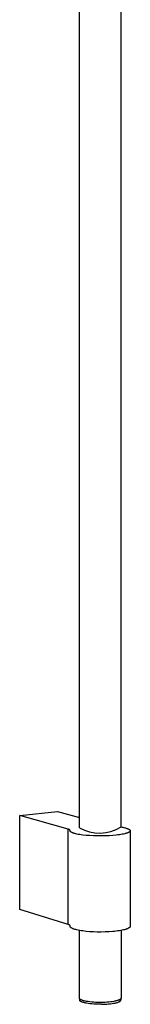
# Model space of a CAD drawing. Units: millimetres. Extents: x -339 to 271, y -1152 to 1122.
# Drawn here: x -337 to -278, y -1152 to -630 of the extents above; entities that cross this region are included whole.
import ezdxf

# ---------------------------------------------------------------- set-up
doc = ezdxf.new("R2010")
doc.units = ezdxf.units.MM
doc.header["$MEASUREMENT"] = 0
doc.layers.add('Default', color=255, linetype='Continuous')

msp = doc.modelspace()

# ---------------------------------------------------------------- linework, layer by layer
at = {"layer": 'Default', "color": 7, "true_color": 0xffffff}
for p, q in [((-305.21, -1058.61), (-305.16, -349.08)), ((-283.24, -347.96), (-283.21, -1058.14)), ((-336.81, -1101.98), (-336.8, -1052.1)), ((-336.8, -1052.1), (-316.83, -1049.96)), ((-311.17, -1059.33), (-336.8, -1052.1)), ((-316.83, -1049.96), (-305.21, -1053.19)), ((-311.18, -1109.92), (-311.17, -1059.33)), ((-311.08, -1059.35), (-311.17, -1059.33)), ((-310.99, -1059.38), (-311.08, -1059.35)), ((-310.91, -1059.4), (-310.99, -1059.38)), ((-310.83, -1059.43), (-310.91, -1059.4)), ((-310.76, -1059.46), (-310.83, -1059.43)), ((-310.69, -1059.48), (-310.76, -1059.46)), ((-310.63, -1059.51), (-310.69, -1059.48)), ((-310.6, -1059.52), (-310.63, -1059.51)), ((-310.57, -1059.54), (-310.6, -1059.52)), ((-310.54, -1059.55), (-310.57, -1059.54)), ((-310.51, -1059.57), (-310.54, -1059.55)), ((-310.49, -1059.58), (-310.51, -1059.57)), ((-310.47, -1059.6), (-310.49, -1059.58)), ((-310.44, -1059.61), (-310.47, -1059.6)), ((-310.42, -1059.62), (-310.44, -1059.61)), ((-310.4, -1059.64), (-310.42, -1059.62)), ((-310.38, -1059.65), (-310.4, -1059.64)), ((-310.36, -1059.67), (-310.38, -1059.65)), ((-310.34, -1059.68), (-310.36, -1059.67)), ((-310.33, -1059.7), (-310.34, -1059.68)), ((-310.31, -1059.71), (-310.33, -1059.7)), ((-310.29, -1059.73), (-310.31, -1059.71)), ((-310.28, -1059.74), (-310.29, -1059.73)), ((-310.27, -1059.76), (-310.28, -1059.74)), ((-310.25, -1059.77), (-310.27, -1059.76)), ((-310.24, -1059.79), (-310.25, -1059.77)), ((-310.23, -1059.8), (-310.24, -1059.79)), ((-310.22, -1059.82), (-310.23, -1059.8)), ((-310.21, -1059.83), (-310.22, -1059.82)), ((-310.2, -1059.85), (-310.21, -1059.83)), ((-310.19, -1059.86), (-310.2, -1059.85)), ((-310.18, -1059.87), (-310.19, -1059.86)), ((-310.18, -1059.89), (-310.18, -1059.87)), ((-310.17, -1059.9), (-310.18, -1059.89)), ((-310.16, -1059.92), (-310.17, -1059.9)), ((-310.16, -1059.93), (-310.16, -1059.92)), ((-310.15, -1059.95), (-310.16, -1059.93)), ((-310.15, -1059.96), (-310.15, -1059.95)), ((-310.14, -1059.98), (-310.15, -1059.96)), ((-310.14, -1059.99), (-310.14, -1059.98)), ((-310.14, -1060.01), (-310.14, -1059.99)), ((-310.13, -1060.02), (-310.14, -1060.01)), ((-283.21, -1058.14), (-282.67, -1058.24)), ((-282.67, -1058.24), (-282.17, -1058.34)), ((-282.17, -1058.34), (-281.69, -1058.44)), ((-281.69, -1058.44), (-281.24, -1058.55)), ((-281.24, -1058.55), (-280.82, -1058.66)), ((-280.82, -1058.66), (-280.42, -1058.78)), ((-280.42, -1058.78), (-280.06, -1058.89)), ((-280.06, -1058.89), (-279.89, -1058.95)), ((-279.89, -1058.95), (-279.73, -1059.01)), ((-279.73, -1059.01), (-279.58, -1059.07)), ((-279.58, -1059.07), (-279.43, -1059.14)), ((-279.43, -1059.14), (-279.3, -1059.2)), ((-279.3, -1059.2), (-279.17, -1059.26)), ((-279.17, -1059.26), (-279.05, -1059.32)), ((-279.05, -1059.32), (-278.99, -1059.36)), ((-278.99, -1059.36), (-278.94, -1059.39)), ((-278.94, -1059.39), (-278.88, -1059.42)), ((-278.88, -1059.42), (-278.83, -1059.45)), ((-278.83, -1059.45), (-278.79, -1059.48)), ((-278.79, -1059.48), (-278.74, -1059.52)), ((-278.74, -1059.52), (-278.7, -1059.55)), ((-278.7, -1059.55), (-278.65, -1059.58)), ((-278.65, -1059.58), (-278.62, -1059.61)), ((-278.62, -1059.61), (-278.58, -1059.65)), ((-278.58, -1059.65), (-278.54, -1059.68)), ((-278.54, -1059.68), (-278.53, -1059.7)), ((-278.53, -1059.7), (-278.51, -1059.71)), ((-278.51, -1059.71), (-278.5, -1059.73)), ((-278.5, -1059.73), (-278.48, -1059.75)), ((-278.48, -1059.75), (-278.47, -1059.76)), ((-278.47, -1059.76), (-278.45, -1059.78)), ((-278.45, -1059.78), (-278.44, -1059.8)), ((-278.44, -1059.8), (-278.43, -1059.81)), ((-278.43, -1059.81), (-278.42, -1059.83)), ((-278.42, -1059.83), (-278.4, -1059.85)), ((-278.4, -1059.85), (-278.39, -1059.86)), ((-278.39, -1059.86), (-278.38, -1059.88)), ((-278.38, -1059.88), (-278.37, -1059.89)), ((-278.37, -1059.89), (-278.36, -1059.91)), ((-278.36, -1059.91), (-278.36, -1059.93)), ((-278.36, -1059.93), (-278.35, -1059.94)), ((-278.35, -1059.94), (-278.34, -1059.96)), ((-278.34, -1059.96), (-278.33, -1059.98)), ((-278.33, -1059.98), (-278.33, -1059.99)), ((-278.33, -1059.99), (-278.32, -1060.01)), ((-278.32, -1060.01), (-278.32, -1060.03)), ((-310.13, -1060.04), (-310.13, -1060.02)), ((-310.13, -1060.05), (-310.13, -1060.04)), ((-310.13, -1060.07), (-310.13, -1060.05)), ((-310.12, -1060.1), (-310.13, -1060.07)), ((-310.12, -1060.13), (-310.12, -1060.1)), ((-310.11, -1060.25), (-310.12, -1060.13)), ((-310.11, -1060.26), (-310.11, -1060.25)), ((-310.11, -1060.27), (-310.11, -1060.26)), ((-310.11, -1060.28), (-310.11, -1060.27)), ((-310.1, -1060.29), (-310.11, -1060.28)), ((-310.1, -1060.31), (-310.1, -1060.29)), ((-310.1, -1060.32), (-310.1, -1060.31)), ((-310.1, -1060.33), (-310.1, -1060.32)), ((-310.09, -1060.34), (-310.1, -1060.33)), ((-310.09, -1060.35), (-310.09, -1060.34)), ((-310.09, -1060.36), (-310.09, -1060.35)), ((-310.08, -1060.37), (-310.09, -1060.36)), ((-310.08, -1060.39), (-310.08, -1060.37)), ((-310.07, -1060.4), (-310.08, -1060.39)), ((-310.07, -1060.41), (-310.07, -1060.4)), ((-310.06, -1060.42), (-310.07, -1060.41)), ((-310.06, -1060.43), (-310.06, -1060.42)), ((-310.05, -1060.44), (-310.06, -1060.43)), ((-310.04, -1060.45), (-310.05, -1060.44)), ((-310.04, -1060.47), (-310.04, -1060.45)), ((-310.03, -1060.48), (-310.04, -1060.47)), ((-310.02, -1060.49), (-310.03, -1060.48)), ((-310.02, -1060.5), (-310.02, -1060.49)), ((-310.01, -1060.51), (-310.02, -1060.5)), ((-310, -1060.52), (-310.01, -1060.51)), ((-309.98, -1060.55), (-310, -1060.52)), ((-309.97, -1060.57), (-309.98, -1060.55)), ((-309.95, -1060.59), (-309.97, -1060.57)), ((-309.93, -1060.61), (-309.95, -1060.59)), ((-309.91, -1060.64), (-309.93, -1060.61)), ((-309.88, -1060.66), (-309.91, -1060.64)), ((-309.86, -1060.68), (-309.88, -1060.66)), ((-309.83, -1060.7), (-309.86, -1060.68)), ((-309.81, -1060.73), (-309.83, -1060.7)), ((-309.78, -1060.75), (-309.81, -1060.73)), ((-309.75, -1060.77), (-309.78, -1060.75)), ((-309.72, -1060.79), (-309.75, -1060.77)), ((-309.69, -1060.81), (-309.72, -1060.79)), ((-309.66, -1060.84), (-309.69, -1060.81)), ((-309.6, -1060.88), (-309.66, -1060.84)), ((-309.53, -1060.92), (-309.6, -1060.88)), ((-309.45, -1060.97), (-309.53, -1060.92)), ((-309.37, -1061.01), (-309.45, -1060.97)), ((-309.29, -1061.06), (-309.37, -1061.01)), ((-309.2, -1061.1), (-309.29, -1061.06)), ((-309.11, -1061.14), (-309.2, -1061.1)), ((-309.02, -1061.18), (-309.11, -1061.14)), ((-308.92, -1061.23), (-309.02, -1061.18)), ((-308.71, -1061.31), (-308.92, -1061.23)), ((-308.48, -1061.39), (-308.71, -1061.31)), ((-308.24, -1061.47), (-308.48, -1061.39)), ((-307.99, -1061.55), (-308.24, -1061.47)), ((-307.71, -1061.63), (-307.99, -1061.55)), ((-307.13, -1061.78), (-307.71, -1061.63)), ((-306.5, -1061.93), (-307.13, -1061.78)), ((-305.81, -1062.07), (-306.5, -1061.93)), ((-305.07, -1062.2), (-305.81, -1062.07)), ((-304.29, -1062.32), (-305.07, -1062.2)), ((-303.47, -1062.43), (-304.29, -1062.32)), ((-301.7, -1062.62), (-303.47, -1062.43)), ((-299.8, -1062.77), (-301.7, -1062.62)), ((-297.8, -1062.88), (-299.8, -1062.77)), ((-295.73, -1062.93), (-297.8, -1062.88)), ((-293.64, -1062.95), (-295.73, -1062.93)), ((-291.56, -1062.91), (-293.64, -1062.95)), ((-289.52, -1062.83), (-291.56, -1062.91)), ((-287.56, -1062.7), (-289.52, -1062.83)), ((-285.73, -1062.52), (-287.56, -1062.7)), ((-284.85, -1062.42), (-285.73, -1062.52)), ((-284.02, -1062.31), (-284.85, -1062.42)), ((-283.24, -1062.18), (-284.02, -1062.31)), ((-282.51, -1062.05), (-283.24, -1062.18)), ((-281.84, -1061.91), (-282.51, -1062.05)), ((-281.21, -1061.77), (-281.84, -1061.91)), ((-280.92, -1061.69), (-281.21, -1061.77)), ((-280.65, -1061.61), (-280.92, -1061.69)), ((-280.38, -1061.53), (-280.65, -1061.61)), ((-280.14, -1061.45), (-280.38, -1061.53)), ((-279.9, -1061.37), (-280.14, -1061.45)), ((-279.69, -1061.29), (-279.9, -1061.37)), ((-279.48, -1061.2), (-279.69, -1061.29)), ((-279.39, -1061.16), (-279.48, -1061.2)), ((-279.29, -1061.12), (-279.39, -1061.16)), ((-279.21, -1061.07), (-279.29, -1061.12)), ((-279.12, -1061.03), (-279.21, -1061.07)), ((-279.04, -1060.99), (-279.12, -1061.03)), ((-278.97, -1060.94), (-279.04, -1060.99)), ((-278.89, -1060.9), (-278.97, -1060.94)), ((-278.83, -1060.86), (-278.89, -1060.9)), ((-278.76, -1060.81), (-278.83, -1060.86)), ((-278.7, -1060.77), (-278.76, -1060.81)), ((-278.67, -1060.75), (-278.7, -1060.77)), ((-278.65, -1060.72), (-278.67, -1060.75)), ((-278.62, -1060.7), (-278.65, -1060.72)), ((-278.59, -1060.68), (-278.62, -1060.7)), ((-278.57, -1060.66), (-278.59, -1060.68)), ((-278.55, -1060.63), (-278.57, -1060.66)), ((-278.52, -1060.61), (-278.55, -1060.63)), ((-278.5, -1060.59), (-278.52, -1060.61)), ((-278.48, -1060.57), (-278.5, -1060.59)), ((-278.46, -1060.54), (-278.48, -1060.57)), ((-278.45, -1060.52), (-278.46, -1060.54)), ((-278.43, -1060.5), (-278.45, -1060.52)), ((-278.41, -1060.48), (-278.43, -1060.5)), ((-278.4, -1060.45), (-278.41, -1060.48)), ((-278.38, -1060.43), (-278.4, -1060.45)), ((-278.37, -1060.41), (-278.38, -1060.42)), ((-278.38, -1060.42), (-278.38, -1060.43)), ((-278.36, -1060.4), (-278.37, -1060.41)), ((-278.35, -1060.37), (-278.36, -1060.39)), ((-278.36, -1060.39), (-278.36, -1060.4)), ((-278.34, -1060.35), (-278.35, -1060.36)), ((-278.35, -1060.36), (-278.35, -1060.37)), ((-278.33, -1060.33), (-278.34, -1060.34)), ((-278.34, -1060.34), (-278.34, -1060.35)), ((-278.32, -1060.29), (-278.33, -1060.31)), ((-278.33, -1060.31), (-278.33, -1060.32)), ((-278.33, -1060.32), (-278.33, -1060.33)), ((-278.32, -1060.03), (-278.31, -1060.04)), ((-278.31, -1060.26), (-278.32, -1060.27)), ((-278.32, -1060.27), (-278.32, -1060.28)), ((-278.32, -1060.28), (-278.32, -1060.29)), ((-278.31, -1060.04), (-278.31, -1060.06)), ((-278.31, -1060.06), (-278.31, -1060.07)), ((-278.31, -1060.07), (-278.31, -1060.08)), ((-278.31, -1060.08), (-278.31, -1060.09)), ((-278.31, -1060.09), (-278.3, -1060.1)), ((-278.3, -1060.2), (-278.31, -1060.21)), ((-278.31, -1060.21), (-278.31, -1060.23)), ((-278.31, -1060.23), (-278.31, -1060.24)), ((-278.31, -1060.24), (-278.31, -1060.25)), ((-278.31, -1060.25), (-278.31, -1060.26)), ((-278.3, -1060.1), (-278.3, -1060.11)), ((-278.3, -1060.11), (-278.3, -1060.12)), ((-278.3, -1060.12), (-278.3, -1060.14)), ((-278.3, -1060.14), (-278.3, -1060.15)), ((-278.3, -1060.15), (-278.3, -1060.16)), ((-278.3, -1060.16), (-278.3, -1060.17)), ((-278.3, -1060.17), (-278.3, -1060.18)), ((-278.3, -1060.18), (-278.3, -1110.82)), ((-278.3, -1060.18), (-278.3, -1060.19)), ((-278.3, -1060.19), (-278.3, -1060.2)), ((-311.18, -1109.92), (-336.81, -1101.98)), ((-311.08, -1109.94), (-311.18, -1109.92)), ((-311, -1109.97), (-311.08, -1109.94)), ((-310.91, -1110), (-311, -1109.97)), ((-310.83, -1110.03), (-310.91, -1110)), ((-310.76, -1110.06), (-310.83, -1110.03)), ((-310.69, -1110.09), (-310.76, -1110.06)), ((-310.66, -1110.1), (-310.69, -1110.09)), ((-310.63, -1110.12), (-310.66, -1110.1)), ((-310.6, -1110.13), (-310.63, -1110.12)), ((-310.57, -1110.15), (-310.6, -1110.13)), ((-310.55, -1110.17), (-310.57, -1110.15)), ((-310.52, -1110.18), (-310.55, -1110.17)), ((-310.49, -1110.2), (-310.52, -1110.18)), ((-310.47, -1110.21), (-310.49, -1110.2)), ((-310.45, -1110.23), (-310.47, -1110.21)), ((-310.43, -1110.24), (-310.45, -1110.23)), ((-310.41, -1110.26), (-310.43, -1110.24)), ((-310.39, -1110.28), (-310.41, -1110.26)), ((-310.37, -1110.29), (-310.39, -1110.28)), ((-310.35, -1110.31), (-310.37, -1110.29)), ((-310.33, -1110.32), (-310.35, -1110.31)), ((-310.32, -1110.34), (-310.33, -1110.32)), ((-310.3, -1110.36), (-310.32, -1110.34)), ((-310.29, -1110.37), (-310.3, -1110.36)), ((-310.27, -1110.39), (-310.29, -1110.37)), ((-310.26, -1110.4), (-310.27, -1110.39)), ((-310.25, -1110.42), (-310.26, -1110.4)), ((-310.24, -1110.44), (-310.25, -1110.42)), ((-310.23, -1110.45), (-310.24, -1110.44)), ((-310.22, -1110.47), (-310.23, -1110.45)), ((-310.21, -1110.49), (-310.22, -1110.47)), ((-310.2, -1110.5), (-310.21, -1110.49)), ((-310.19, -1110.52), (-310.2, -1110.5)), ((-310.18, -1110.54), (-310.19, -1110.52)), ((-310.18, -1110.55), (-310.18, -1110.54)), ((-310.17, -1110.57), (-310.18, -1110.55)), ((-310.16, -1110.58), (-310.17, -1110.57)), ((-310.16, -1110.6), (-310.16, -1110.58)), ((-310.15, -1110.62), (-310.16, -1110.6)), ((-310.15, -1110.63), (-310.15, -1110.62)), ((-310.14, -1110.65), (-310.15, -1110.63)), ((-310.14, -1110.67), (-310.14, -1110.65)), ((-310.14, -1110.68), (-310.14, -1110.67)), ((-310.14, -1110.7), (-310.14, -1110.68)), ((-310.13, -1110.73), (-310.14, -1110.7)), ((-310.13, -1110.77), (-310.13, -1110.73)), ((-310.12, -1110.8), (-310.13, -1110.77)), ((-310.12, -1110.93), (-310.12, -1110.8)), ((-310.11, -1110.94), (-310.12, -1110.93)), ((-310.11, -1110.96), (-310.11, -1110.94)), ((-310.11, -1110.97), (-310.11, -1110.96)), ((-310.11, -1110.98), (-310.11, -1110.97)), ((-310.11, -1110.99), (-310.11, -1110.98)), ((-310.1, -1111.01), (-310.11, -1110.99)), ((-310.1, -1111.02), (-310.1, -1111.01)), ((-310.1, -1111.03), (-310.1, -1111.02)), ((-310.09, -1111.04), (-310.1, -1111.03)), ((-310.09, -1111.06), (-310.09, -1111.04)), ((-310.09, -1111.07), (-310.09, -1111.06)), ((-310.08, -1111.08), (-310.09, -1111.07)), ((-310.08, -1111.09), (-310.08, -1111.08)), ((-310.07, -1111.11), (-310.08, -1111.09)), ((-310.07, -1111.12), (-310.07, -1111.11)), ((-310.06, -1111.13), (-310.07, -1111.12)), ((-310.06, -1111.14), (-310.06, -1111.13)), ((-310.05, -1111.16), (-310.06, -1111.14)), ((-310.04, -1111.17), (-310.05, -1111.16)), ((-310.04, -1111.18), (-310.04, -1111.17)), ((-310.03, -1111.19), (-310.04, -1111.18)), ((-310.02, -1111.21), (-310.03, -1111.19)), ((-310.01, -1111.23), (-310.02, -1111.21)), ((-309.99, -1111.26), (-310.01, -1111.23)), ((-309.97, -1111.28), (-309.99, -1111.26)), ((-309.95, -1111.31), (-309.97, -1111.28)), ((-309.93, -1111.33), (-309.95, -1111.31)), ((-309.91, -1111.36), (-309.93, -1111.33)), ((-309.89, -1111.38), (-309.91, -1111.36)), ((-309.86, -1111.4), (-309.89, -1111.38)), ((-309.84, -1111.43), (-309.86, -1111.4)), ((-309.81, -1111.45), (-309.84, -1111.43)), ((-309.79, -1111.48), (-309.81, -1111.45)), ((-309.76, -1111.5), (-309.79, -1111.48)), ((-309.73, -1111.53), (-309.76, -1111.5)), ((-309.7, -1111.55), (-309.73, -1111.53)), ((-309.67, -1111.58), (-309.7, -1111.55)), ((-309.6, -1111.62), (-309.67, -1111.58)), ((-309.53, -1111.67), (-309.6, -1111.62)), ((-309.46, -1111.72), (-309.53, -1111.67)), ((-309.38, -1111.77), (-309.46, -1111.72)), ((-309.3, -1111.82), (-309.38, -1111.77)), ((-309.21, -1111.86), (-309.3, -1111.82)), ((-309.12, -1111.91), (-309.21, -1111.86)), ((-309.02, -1111.96), (-309.12, -1111.91)), ((-308.92, -1112), (-309.02, -1111.96)), ((-308.71, -1112.1), (-308.92, -1112)), ((-308.49, -1112.19), (-308.71, -1112.1)), ((-308.25, -1112.28), (-308.49, -1112.19)), ((-280.05, -1112.22), (-280.28, -1112.31)), ((-279.83, -1112.13), (-280.05, -1112.22)), ((-279.62, -1112.04), (-279.83, -1112.13)), ((-279.43, -1111.95), (-279.62, -1112.04)), ((-279.34, -1111.91), (-279.43, -1111.95)), ((-279.25, -1111.86), (-279.34, -1111.91)), ((-279.17, -1111.82), (-279.25, -1111.86)), ((-279.09, -1111.77), (-279.17, -1111.82)), ((-279.01, -1111.73), (-279.09, -1111.77)), ((-278.94, -1111.68), (-279.01, -1111.73)), ((-278.87, -1111.63), (-278.94, -1111.68)), ((-278.81, -1111.59), (-278.87, -1111.63)), ((-278.75, -1111.54), (-278.81, -1111.59)), ((-278.69, -1111.49), (-278.75, -1111.54)), ((-278.66, -1111.47), (-278.69, -1111.49)), ((-278.64, -1111.45), (-278.66, -1111.47)), ((-278.61, -1111.42), (-278.64, -1111.45)), ((-278.59, -1111.4), (-278.61, -1111.42)), ((-278.56, -1111.37), (-278.59, -1111.4)), ((-278.54, -1111.35), (-278.56, -1111.37)), ((-278.52, -1111.33), (-278.54, -1111.35)), ((-278.5, -1111.3), (-278.52, -1111.33)), ((-278.48, -1111.28), (-278.5, -1111.3)), ((-278.46, -1111.26), (-278.48, -1111.28)), ((-278.44, -1111.23), (-278.46, -1111.26)), ((-278.43, -1111.21), (-278.44, -1111.23)), ((-278.41, -1111.18), (-278.43, -1111.21)), ((-278.4, -1111.16), (-278.41, -1111.18)), ((-278.38, -1111.14), (-278.4, -1111.16)), ((-278.37, -1111.11), (-278.38, -1111.14)), ((-278.36, -1111.09), (-278.37, -1111.11)), ((-278.35, -1111.08), (-278.36, -1111.09)), ((-278.34, -1111.05), (-278.35, -1111.06)), ((-278.35, -1111.06), (-278.35, -1111.08)), ((-278.33, -1111.03), (-278.34, -1111.04)), ((-278.34, -1111.04), (-278.34, -1111.05)), ((-278.32, -1110.99), (-278.33, -1111)), ((-278.33, -1111), (-278.33, -1111.02)), ((-278.33, -1111.02), (-278.33, -1111.03)), ((-278.31, -1110.96), (-278.32, -1110.97)), ((-278.32, -1110.97), (-278.32, -1110.98)), ((-278.32, -1110.98), (-278.32, -1110.99)), ((-278.3, -1110.91), (-278.31, -1110.92)), ((-278.31, -1110.92), (-278.31, -1110.93)), ((-278.31, -1110.93), (-278.31, -1110.94)), ((-278.31, -1110.94), (-278.31, -1110.96)), ((-278.3, -1110.82), (-278.3, -1110.84)), ((-278.3, -1110.84), (-278.3, -1110.85)), ((-278.3, -1110.85), (-278.3, -1110.86)), ((-278.3, -1110.86), (-278.3, -1110.87)), ((-278.3, -1110.87), (-278.3, -1110.88)), ((-278.3, -1110.88), (-278.3, -1110.9)), ((-278.3, -1110.9), (-278.3, -1110.91)), ((-307.99, -1112.36), (-308.25, -1112.28)), ((-307.72, -1112.45), (-307.99, -1112.36)), ((-307.43, -1112.53), (-307.72, -1112.45)), ((-307.14, -1112.62), (-307.43, -1112.53)), ((-306.5, -1112.78), (-307.14, -1112.62)), ((-305.81, -1112.93), (-306.5, -1112.78)), ((-305.08, -1113.07), (-305.81, -1112.93)), ((-305.22, -1148.97), (-305.22, -1113.04)), ((-304.29, -1113.2), (-305.08, -1113.07)), ((-303.47, -1113.33), (-304.29, -1113.2)), ((-302.61, -1113.44), (-303.47, -1113.33)), ((-301.7, -1113.54), (-302.61, -1113.44)), ((-299.8, -1113.7), (-301.7, -1113.54)), ((-297.8, -1113.82), (-299.8, -1113.7)), ((-295.74, -1113.88), (-297.8, -1113.82)), ((-293.64, -1113.89), (-295.74, -1113.88)), ((-291.56, -1113.85), (-293.64, -1113.89)), ((-289.52, -1113.76), (-291.56, -1113.85)), ((-287.56, -1113.62), (-289.52, -1113.76)), ((-286.63, -1113.53), (-287.56, -1113.62)), ((-285.73, -1113.42), (-286.63, -1113.53)), ((-284.88, -1113.32), (-285.73, -1113.42)), ((-284.08, -1113.2), (-284.88, -1113.32)), ((-283.33, -1113.07), (-284.08, -1113.2)), ((-282.62, -1112.93), (-283.33, -1113.07)), ((-283.2, -1113.05), (-283.2, -1148.97)), ((-281.96, -1112.79), (-282.62, -1112.93)), ((-281.35, -1112.63), (-281.96, -1112.79)), ((-281.06, -1112.55), (-281.35, -1112.63)), ((-280.79, -1112.47), (-281.06, -1112.55)), ((-280.53, -1112.39), (-280.79, -1112.47)), ((-280.28, -1112.31), (-280.53, -1112.39)), ((-305.22, -1148.99), (-305.22, -1148.97)), ((-305.22, -1149.01), (-305.22, -1148.99)), ((-305.22, -1149.02), (-305.22, -1149.01)), ((-305.21, -1149.04), (-305.22, -1149.02)), ((-305.21, -1149.05), (-305.21, -1149.04)), ((-305.21, -1149.07), (-305.21, -1149.05)), ((-305.21, -1149.09), (-305.21, -1149.07)), ((-305.2, -1149.1), (-305.21, -1149.09)), ((-305.2, -1149.11), (-305.2, -1149.1)), ((-305.19, -1149.13), (-305.2, -1149.11)), ((-305.19, -1149.14), (-305.19, -1149.13)), ((-305.19, -1149.15), (-305.19, -1149.14)), ((-305.18, -1149.16), (-305.19, -1149.15)), ((-305.17, -1149.18), (-305.18, -1149.16)), ((-305.17, -1149.19), (-305.17, -1149.18)), ((-305.16, -1149.2), (-305.17, -1149.19)), ((-305.16, -1149.21), (-305.16, -1149.2)), ((-305.15, -1149.23), (-305.16, -1149.21)), ((-305.14, -1149.24), (-305.15, -1149.23)), ((-305.14, -1149.25), (-305.14, -1149.24)), ((-305.13, -1149.27), (-305.14, -1149.25)), ((-305.12, -1149.28), (-305.13, -1149.27)), ((-305.11, -1149.29), (-305.12, -1149.28)), ((-305.1, -1149.3), (-305.11, -1149.29)), ((-305.09, -1149.32), (-305.1, -1149.3)), ((-305.08, -1149.33), (-305.09, -1149.32)), ((-305.07, -1149.34), (-305.08, -1149.33)), ((-305.06, -1149.35), (-305.07, -1149.34)), ((-305.07, -1149.98), (-305.07, -1149.35)), ((-305.07, -1149.99), (-305.07, -1149.98)), ((-305.07, -1150.01), (-305.07, -1149.99)), ((-305.07, -1150.03), (-305.07, -1150.01)), ((-305.06, -1150.04), (-305.07, -1150.03)), ((-305.04, -1149.38), (-305.06, -1149.35)), ((-305.06, -1150.06), (-305.06, -1150.04)), ((-305.06, -1150.07), (-305.06, -1150.06)), ((-305.06, -1150.09), (-305.06, -1150.07)), ((-305.05, -1150.1), (-305.06, -1150.09)), ((-305.05, -1150.12), (-305.05, -1150.1)), ((-305.04, -1150.13), (-305.05, -1150.12)), ((-305.02, -1149.41), (-305.04, -1149.38)), ((-305.04, -1150.14), (-305.04, -1150.13)), ((-305.04, -1150.15), (-305.04, -1150.14)), ((-305.03, -1150.17), (-305.04, -1150.15)), ((-305.03, -1150.18), (-305.03, -1150.17)), ((-305.02, -1150.19), (-305.03, -1150.18)), ((-304.99, -1149.43), (-305.02, -1149.41)), ((-305.01, -1150.2), (-305.02, -1150.19)), ((-305.01, -1150.22), (-305.01, -1150.2)), ((-305, -1150.23), (-305.01, -1150.22)), ((-304.99, -1150.24), (-305, -1150.23)), ((-304.96, -1149.46), (-304.99, -1149.43)), ((-304.99, -1150.25), (-304.99, -1150.24)), ((-304.98, -1150.27), (-304.99, -1150.25)), ((-304.97, -1150.28), (-304.98, -1150.27)), ((-304.96, -1150.29), (-304.97, -1150.28)), ((-304.94, -1149.48), (-304.96, -1149.46)), ((-304.95, -1150.3), (-304.96, -1150.29)), ((-304.94, -1150.32), (-304.95, -1150.3)), ((-304.91, -1149.51), (-304.94, -1149.48)), ((-304.93, -1150.33), (-304.94, -1150.32)), ((-304.92, -1150.34), (-304.93, -1150.33)), ((-304.91, -1150.35), (-304.92, -1150.34)), ((-304.87, -1149.54), (-304.91, -1149.51)), ((-304.89, -1150.38), (-304.91, -1150.35)), ((-304.87, -1150.41), (-304.89, -1150.38)), ((-304.84, -1149.56), (-304.87, -1149.54)), ((-304.84, -1150.43), (-304.87, -1150.41)), ((-304.81, -1149.59), (-304.84, -1149.56)), ((-304.82, -1150.46), (-304.84, -1150.43)), ((-304.79, -1150.48), (-304.82, -1150.46)), ((-304.77, -1149.61), (-304.81, -1149.59)), ((-304.76, -1150.51), (-304.79, -1150.48)), ((-304.73, -1149.64), (-304.77, -1149.61)), ((-304.73, -1150.53), (-304.76, -1150.51)), ((-304.69, -1149.67), (-304.73, -1149.64)), ((-304.7, -1150.56), (-304.73, -1150.53)), ((-304.66, -1150.58), (-304.7, -1150.56)), ((-304.65, -1149.69), (-304.69, -1149.67)), ((-304.63, -1150.61), (-304.66, -1150.58)), ((-304.61, -1149.72), (-304.65, -1149.69)), ((-304.59, -1150.64), (-304.63, -1150.61)), ((-304.52, -1149.77), (-304.61, -1149.72)), ((-304.55, -1150.66), (-304.59, -1150.64)), ((-304.51, -1150.69), (-304.55, -1150.66)), ((-304.42, -1149.82), (-304.52, -1149.77)), ((-304.47, -1150.71), (-304.51, -1150.69)), ((-304.38, -1150.76), (-304.47, -1150.71)), ((-304.31, -1149.87), (-304.42, -1149.82)), ((-304.28, -1150.82), (-304.38, -1150.76)), ((-304.2, -1149.92), (-304.31, -1149.87)), ((-304.18, -1150.87), (-304.28, -1150.82)), ((-304.08, -1149.98), (-304.2, -1149.92)), ((-304.07, -1150.92), (-304.18, -1150.87)), ((-303.96, -1150.03), (-304.08, -1149.98)), ((-303.95, -1150.97), (-304.07, -1150.92)), ((-303.83, -1150.08), (-303.96, -1150.03)), ((-303.83, -1151.02), (-303.95, -1150.97)), ((-303.69, -1150.13), (-303.83, -1150.08)), ((-303.7, -1151.07), (-303.83, -1151.02)), ((-303.56, -1151.12), (-303.7, -1151.07)), ((-303.39, -1150.22), (-303.69, -1150.13)), ((-303.27, -1151.21), (-303.56, -1151.12)), ((-303.07, -1150.32), (-303.39, -1150.22)), ((-302.95, -1151.31), (-303.27, -1151.21)), ((-302.72, -1150.41), (-303.07, -1150.32)), ((-302.61, -1151.4), (-302.95, -1151.31)), ((-302.35, -1150.5), (-302.72, -1150.41)), ((-302.24, -1151.48), (-302.61, -1151.4)), ((-301.96, -1150.58), (-302.35, -1150.5)), ((-301.85, -1151.57), (-302.24, -1151.48)), ((-301.54, -1150.66), (-301.96, -1150.58)), ((-301.44, -1151.65), (-301.85, -1151.57)), ((-300.65, -1150.81), (-301.54, -1150.66)), ((-300.56, -1151.79), (-301.44, -1151.65)), ((-299.7, -1150.94), (-300.65, -1150.81)), ((-299.62, -1151.92), (-300.56, -1151.79)), ((-298.69, -1151.04), (-299.7, -1150.94)), ((-298.63, -1152.02), (-299.62, -1151.92)), ((-297.66, -1151.12), (-298.69, -1151.04)), ((-297.61, -1152.1), (-298.63, -1152.02)), ((-296.62, -1151.18), (-297.66, -1151.12)), ((-296.58, -1152.16), (-297.61, -1152.1)), ((-295.57, -1151.22), (-296.62, -1151.18)), ((-295.55, -1152.2), (-296.58, -1152.16)), ((-294.55, -1151.23), (-295.57, -1151.22)), ((-294.54, -1152.21), (-295.55, -1152.2)), ((-293.56, -1151.23), (-294.55, -1151.23)), ((-293.56, -1152.21), (-294.54, -1152.21)), ((-292.61, -1151.21), (-293.56, -1151.23)), ((-293.56, -1152.21), (-292.63, -1152.19)), ((-292.63, -1152.19), (-291.68, -1152.15)), ((-291.65, -1151.17), (-292.61, -1151.21)), ((-291.68, -1152.15), (-290.73, -1152.09)), ((-290.68, -1151.12), (-291.65, -1151.17)), ((-290.73, -1152.09), (-289.78, -1152.02)), ((-289.72, -1151.04), (-290.68, -1151.12)), ((-289.78, -1152.02), (-288.85, -1151.92)), ((-288.78, -1150.94), (-289.72, -1151.04)), ((-288.85, -1151.92), (-287.96, -1151.8)), ((-287.87, -1150.82), (-288.78, -1150.94)), ((-287.96, -1151.8), (-287.12, -1151.67)), ((-287.02, -1150.68), (-287.87, -1150.82)), ((-287.12, -1151.67), (-286.72, -1151.59)), ((-286.62, -1150.61), (-287.02, -1150.68)), ((-286.72, -1151.59), (-286.34, -1151.52)), ((-286.23, -1150.53), (-286.62, -1150.61)), ((-286.34, -1151.52), (-285.98, -1151.43)), ((-285.86, -1150.45), (-286.23, -1150.53)), ((-285.98, -1151.43), (-285.64, -1151.35)), ((-285.52, -1150.36), (-285.86, -1150.45)), ((-285.64, -1151.35), (-285.32, -1151.26)), ((-285.19, -1150.27), (-285.52, -1150.36)), ((-285.32, -1151.26), (-285.02, -1151.17)), ((-284.89, -1150.18), (-285.19, -1150.27)), ((-285.02, -1151.17), (-284.75, -1151.07)), ((-284.62, -1150.08), (-284.89, -1150.18)), ((-284.75, -1151.07), (-284.62, -1151.02)), ((-284.49, -1150.03), (-284.62, -1150.08)), ((-284.62, -1151.02), (-284.5, -1150.97)), ((-284.5, -1150.97), (-284.38, -1150.93)), ((-284.36, -1149.98), (-284.49, -1150.03)), ((-284.38, -1150.93), (-284.27, -1150.88)), ((-284.25, -1149.93), (-284.36, -1149.98)), ((-284.27, -1150.88), (-284.17, -1150.83)), ((-284.14, -1149.88), (-284.25, -1149.93)), ((-284.17, -1150.83), (-284.08, -1150.78)), ((-284.03, -1149.83), (-284.14, -1149.88)), ((-284.08, -1150.78), (-283.98, -1150.73)), ((-283.94, -1149.78), (-284.03, -1149.83)), ((-283.98, -1150.73), (-283.9, -1150.68)), ((-283.84, -1149.73), (-283.94, -1149.78)), ((-283.9, -1150.68), (-283.86, -1150.65)), ((-283.86, -1150.65), (-283.82, -1150.63)), ((-283.76, -1149.68), (-283.84, -1149.73)), ((-283.82, -1150.63), (-283.79, -1150.6)), ((-283.79, -1150.6), (-283.75, -1150.58)), ((-283.72, -1149.66), (-283.76, -1149.68)), ((-283.75, -1150.58), (-283.72, -1150.55)), ((-283.68, -1149.63), (-283.72, -1149.66)), ((-283.72, -1150.55), (-283.69, -1150.52)), ((-283.69, -1150.52), (-283.66, -1150.5)), ((-283.64, -1149.6), (-283.68, -1149.63)), ((-283.66, -1150.5), (-283.63, -1150.47)), ((-283.61, -1149.58), (-283.64, -1149.6)), ((-283.63, -1150.47), (-283.6, -1150.45)), ((-283.57, -1149.55), (-283.61, -1149.58)), ((-283.6, -1150.45), (-283.57, -1150.42)), ((-283.54, -1149.53), (-283.57, -1149.55)), ((-283.57, -1150.42), (-283.55, -1150.4)), ((-283.55, -1150.4), (-283.53, -1150.37)), ((-283.51, -1149.5), (-283.54, -1149.53)), ((-283.53, -1150.37), (-283.5, -1150.35)), ((-283.48, -1149.48), (-283.51, -1149.5)), ((-283.5, -1150.35), (-283.49, -1150.33)), ((-283.49, -1150.33), (-283.48, -1150.32)), ((-283.45, -1149.45), (-283.48, -1149.48)), ((-283.48, -1150.32), (-283.47, -1150.31)), ((-283.47, -1150.3), (-283.46, -1150.28)), ((-283.47, -1150.31), (-283.47, -1150.3)), ((-283.46, -1150.28), (-283.45, -1150.27)), ((-283.43, -1149.42), (-283.45, -1149.45)), ((-283.45, -1150.27), (-283.44, -1150.26)), ((-283.44, -1150.26), (-283.43, -1150.25)), ((-283.4, -1149.4), (-283.43, -1149.42)), ((-283.43, -1150.23), (-283.42, -1150.22)), ((-283.43, -1150.25), (-283.43, -1150.23)), ((-283.42, -1150.22), (-283.41, -1150.21)), ((-283.41, -1150.2), (-283.4, -1150.18)), ((-283.41, -1150.21), (-283.41, -1150.2)), ((-283.38, -1149.37), (-283.4, -1149.4)), ((-283.4, -1150.18), (-283.39, -1150.17)), ((-283.39, -1150.16), (-283.38, -1150.15)), ((-283.39, -1150.17), (-283.39, -1150.16)), ((-283.36, -1149.35), (-283.38, -1149.37)), ((-283.38, -1150.12), (-283.37, -1150.11)), ((-283.38, -1150.13), (-283.38, -1150.12)), ((-283.38, -1150.15), (-283.38, -1150.13)), ((-283.37, -1150.08), (-283.36, -1150.07)), ((-283.37, -1150.1), (-283.37, -1150.08)), ((-283.37, -1150.11), (-283.37, -1150.1)), ((-283.35, -1149.33), (-283.36, -1149.35)), ((-283.36, -1150.02), (-283.35, -1150.01)), ((-283.36, -1150.04), (-283.36, -1150.02)), ((-283.36, -1150.05), (-283.36, -1150.04)), ((-283.36, -1150.06), (-283.36, -1150.05)), ((-283.36, -1150.07), (-283.36, -1150.06)), ((-283.34, -1149.32), (-283.35, -1149.33)), ((-283.35, -1149.34), (-283.35, -1149.98)), ((-283.35, -1149.99), (-283.35, -1149.98)), ((-283.35, -1150), (-283.35, -1149.99)), ((-283.35, -1150.01), (-283.35, -1150)), ((-283.33, -1149.31), (-283.34, -1149.32)), ((-283.32, -1149.3), (-283.33, -1149.31)), ((-283.31, -1149.28), (-283.32, -1149.3)), ((-283.3, -1149.27), (-283.31, -1149.28)), ((-283.29, -1149.26), (-283.3, -1149.27)), ((-283.28, -1149.25), (-283.29, -1149.26)), ((-283.27, -1149.22), (-283.28, -1149.23)), ((-283.28, -1149.23), (-283.28, -1149.25)), ((-283.26, -1149.21), (-283.27, -1149.22)), ((-283.25, -1149.18), (-283.26, -1149.2)), ((-283.26, -1149.2), (-283.26, -1149.21)), ((-283.24, -1149.16), (-283.25, -1149.17)), ((-283.25, -1149.17), (-283.25, -1149.18)), ((-283.23, -1149.13), (-283.24, -1149.14)), ((-283.24, -1149.14), (-283.24, -1149.16)), ((-283.22, -1149.11), (-283.23, -1149.12)), ((-283.23, -1149.12), (-283.23, -1149.13)), ((-283.21, -1149.07), (-283.22, -1149.08)), ((-283.22, -1149.08), (-283.22, -1149.09)), ((-283.22, -1149.09), (-283.22, -1149.11)), ((-283.2, -1149.01), (-283.21, -1149.02)), ((-283.21, -1149.02), (-283.21, -1149.03)), ((-283.21, -1149.03), (-283.21, -1149.05)), ((-283.21, -1149.05), (-283.21, -1149.06)), ((-283.21, -1149.06), (-283.21, -1149.07)), ((-283.2, -1148.97), (-283.2, -1148.98)), ((-283.2, -1148.98), (-283.2, -1149)), ((-283.2, -1149), (-283.2, -1149.01))]:
    msp.add_line(p, q, dxfattribs=at)
at = {"layer": 'Default'}
msp.add_arc((-294.59, -1040.08), 21.35, 240.1755, 302.2265, dxfattribs=at)

doc.saveas('drawing.dxf')
